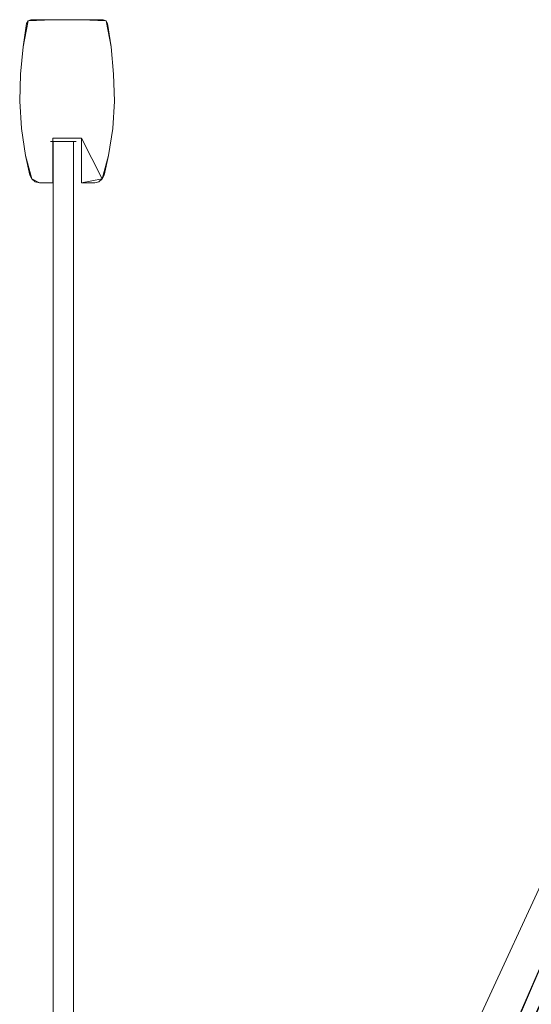
# Model space of a CAD drawing. Extents: x -902 to 0, y -926 to 0.
# Drawn here: x -895 to -742, y -294 to 0 of the extents above; entities that cross this region are included whole.
import ezdxf

# ---------------------------------------------------------------- set-up
doc = ezdxf.new("R2010")
doc.units = 0
doc.header["$LTSCALE"] = 500
doc.header["$MEASUREMENT"] = 0
for name, color, linetype in [('CHROM', 7, 'Continuous'), ('LISTWA', 7, 'Continuous'), ('SZKLO', 7, 'Continuous')]:
    doc.layers.add(name, color=color, linetype=linetype)

msp = doc.modelspace()

# ---------------------------------------------------------------- linework, layer by layer
at = {"layer": 'CHROM', "lineweight": 0}
for points, invisible_edges in [([(-866.12, -535.18, 1942.85), (-627.47, -16.67, 1942.85), (-635.77, -41.17, 1942.85), (-868.6, -538.13, 1942.85)], 15), ([(-866.12, -535.18, 1942.85), (-866.87, -535.37, 1943.38), (-627.1, -15.54, 1943.38), (-627.47, -16.67, 1942.85)], 13), ([(-866.87, -535.37, 1943.38), (-866.87, -535.37, 1953.36), (-627.1, -15.54, 1953.36), (-627.1, -15.54, 1943.38)], 13), ([(-626.74, -15.92, 1953.88), (-627.1, -15.54, 1953.36), (-866.87, -535.37, 1953.36), (-866.43, -535.66, 1953.88)], 15), ([(-866.43, -535.66, 1953.88), (-863.01, -537.94, 1953.88), (-623.91, -18.89, 1953.88), (-626.74, -15.92, 1953.88)], 15), ([(-863.01, -537.94, 1953.88), (-862, -537.01, 1953.88), (-624.63, -20.05, 1953.88), (-623.91, -18.89, 1953.88)], 15), ([(-862, -537.01, 1953.88), (-860.77, -536.39, 1953.88), (-625.03, -21.36, 1953.88), (-624.63, -20.05, 1953.88)], 15), ([(-860.77, -536.39, 1953.88), (-859.41, -536.11, 1953.88), (-625.06, -22.74, 1953.88), (-625.03, -21.36, 1953.88)], 15), ([(-859.41, -536.11, 1953.88), (-858.02, -536.2, 1953.88), (-624.74, -24.1, 1953.88), (-625.06, -22.74, 1953.88)], 15), ([(-858.02, -536.2, 1953.88), (-856.68, -536.64, 1953.88), (-624.07, -25.34, 1953.88), (-624.74, -24.1, 1953.88)], 15), ([(-856.68, -536.64, 1953.88), (-855.49, -537.4, 1953.88), (-623.11, -26.38, 1953.88), (-624.07, -25.34, 1953.88)], 15), ([(-855.49, -537.4, 1953.88), (-854.53, -538.44, 1953.88), (-621.93, -27.14, 1953.88), (-623.11, -26.38, 1953.88)], 15), ([(-853.98, -543.74, 1953.88), (-854.72, -544.9, 1953.88), (-615.61, -25.86, 1953.88), (-616.62, -26.78, 1953.88)], 1), ([(-854.72, -544.9, 1953.88), (-851.89, -547.88, 1953.88), (-612.19, -28.14, 1953.88), (-615.61, -25.86, 1953.88)], 15), ([(-854.53, -538.44, 1953.88), (-853.87, -539.68, 1953.88), (-620.59, -27.58, 1953.88), (-621.93, -27.14, 1953.88)], 15), ([(-853.58, -542.43, 1953.88), (-853.98, -543.74, 1953.88), (-616.62, -26.78, 1953.88), (-617.84, -27.39, 1953.88)], 15), ([(-851.46, -547.49, 1942.85), (-853.94, -550.44, 1942.85), (-635.5, -41.4, 1942.85), (-612.8, -28.98, 1942.85)], 13), ([(-853.87, -539.68, 1953.88), (-853.54, -541.04, 1953.88), (-619.2, -27.67, 1953.88), (-620.59, -27.58, 1953.88)], 15), ([(-853.54, -541.04, 1953.88), (-853.58, -542.43, 1953.88), (-617.84, -27.39, 1953.88), (-619.2, -27.67, 1953.88)], 15), ([(-611.76, -28.43, 1953.36), (-612.19, -28.14, 1953.88), (-851.89, -547.88, 1953.88), (-851.52, -548.26, 1953.36)], 15), ([(-851.52, -548.26, 1953.36), (-851.52, -548.26, 1943.38), (-611.76, -28.43, 1943.38), (-611.76, -28.43, 1953.36)], 5), ([(-612.8, -28.98, 1942.85), (-611.76, -28.43, 1943.38), (-851.52, -548.26, 1943.38), (-851.46, -547.49, 1942.85)], 15), ([(-632.98, -38.12, 1942.85), (-870.26, -547.25, 1942.85), (-870.83, -544.71, 1942.85), (-632.98, -38.12, 1942.85)], 15), ([(-632.98, -38.12, 1942.85), (-870.83, -544.71, 1942.85), (-870.71, -542.11, 1942.85), (-632.98, -38.12, 1942.85)], 15), ([(-632.98, -38.12, 1942.85), (-870.71, -542.11, 1942.85), (-870.29, -540.78, 1942.85), (-632.98, -38.12, 1942.85)], 15), ([(-868.6, -538.13, 1942.85), (-635.77, -41.17, 1942.85), (-632.98, -38.12, 1942.85), (-870.29, -540.78, 1942.85)], 15), ([(-632.98, -38.12, 1942.85), (-869.06, -549.56, 1942.85), (-870.26, -547.25, 1942.85), (-632.98, -38.12, 1942.85)], 15), ([(-632.98, -38.12, 1942.85), (-867.31, -551.48, 1942.85), (-869.06, -549.56, 1942.85), (-632.98, -38.12, 1942.85)], 15), ([(-632.98, -38.12, 1942.85), (-865.12, -552.87, 1942.85), (-867.31, -551.48, 1942.85), (-632.98, -38.12, 1942.85)], 15), ([(-632.98, -38.12, 1942.85), (-862.64, -553.66, 1942.85), (-865.12, -552.87, 1942.85), (-632.98, -38.12, 1942.85)], 15), ([(-632.98, -38.12, 1942.85), (-860.04, -553.77, 1942.85), (-862.64, -553.66, 1942.85), (-632.98, -38.12, 1942.85)], 15), ([(-632.98, -38.12, 1942.85), (-857.5, -553.21, 1942.85), (-860.04, -553.77, 1942.85), (-632.98, -38.12, 1942.85)], 15), ([(-632.98, -38.12, 1942.85), (-856.25, -552.56, 1942.85), (-857.5, -553.21, 1942.85), (-632.98, -38.12, 1942.85)], 14), ([(-856.25, -552.56, 1942.85), (-632.98, -38.12, 1942.85), (-635.5, -41.4, 1942.85), (-853.94, -550.44, 1942.85)], 5)]:
    msp.add_3dface(points, dxfattribs=dict(at, invisible_edges=invisible_edges))
at = {"layer": 'LISTWA', "lineweight": 0}
for points, invisible_edges in [([(-885.09, -8.13, 1950.24), (-885.09, 0, 1950.24), (-893.97, -8.13, 1950.24), (-885.09, -8.13, 1950.24)], 15), ([(-892.47, -0.34, 1950.24), (-893.97, -8.13, 1950.24), (-885.09, 0, 1950.24), (-892.47, -0.34, 1950.24)], 15), ([(-892.47, -0.34, 0), (-891.59, 0, 0), (-892.93, -1.15, 0), (-892.47, -0.34, 0)], 15), ([(-892.93, -1.15, 0), (-891.59, 0, 0), (-885.09, -8.13, 0), (-892.93, -1.15, 0)], 15), ([(-891.59, 0, 1950.24), (-892.47, -0.34, 1950.24), (-885.09, 0, 1950.24), (-891.59, 0, 1950.24)], 8), ([(-892.47, -0.34, 1950.24), (-891.59, 0, 1950.24), (-891.59, 0, 0), (-892.47, -0.34, 0)], 11), ([(-891.59, 0, 1950.24), (-885.09, 0, 1950.24), (-885.09, 0, 0), (-891.59, 0, 0)], 11), ([(-885.09, 0, 0), (-885.09, -8.13, 0), (-891.59, 0, 0), (-885.09, 0, 0)], 15), ([(-876.54, -8.13, 0), (-885.09, -8.13, 0), (-885.09, 0, 0), (-876.54, 0, 0)], 11), ([(-876.54, 0, 1950.24), (-885.09, 0, 1950.24), (-885.09, -8.13, 1950.24), (-876.54, -8.13, 1950.24)], 14), ([(-885.09, 0, 1950.24), (-876.54, 0, 1950.24), (-876.54, 0, 0), (-885.09, 0, 0)], 15), ([(-876.54, 0, 1950.24), (-876.54, -8.13, 1950.24), (-870.04, 0, 1950.24), (-876.54, 0, 1950.24)], 11), ([(-870.04, 0, 1950.24), (-876.54, -8.13, 1950.24), (-868.7, -1.15, 1950.24), (-870.04, 0, 1950.24)], 15), ([(-870.04, 0, 0), (-869.17, -0.34, 0), (-876.54, 0, 0), (-870.04, 0, 0)], 8), ([(-876.54, -8.13, 0), (-876.54, 0, 0), (-867.66, -8.13, 0), (-876.54, -8.13, 0)], 15), ([(-867.66, -8.13, 0), (-876.54, 0, 0), (-869.17, -0.34, 0), (-867.66, -8.13, 0)], 15), ([(-876.54, 0, 1950.24), (-870.04, 0, 1950.24), (-870.04, 0, 0), (-876.54, 0, 0)], 15), ([(-869.17, -0.34, 1950.24), (-870.04, 0, 1950.24), (-868.7, -1.15, 1950.24), (-869.17, -0.34, 1950.24)], 10), ([(-869.17, -0.34, 0), (-870.04, 0, 0), (-870.04, 0, 1950.24), (-869.17, -0.34, 1950.24)], 15), ([(-892.93, -1.15, 1950.24), (-893.97, -8.13, 1950.24), (-892.47, -0.34, 1950.24), (-892.93, -1.15, 1950.24)], 8), ([(-893.97, -8.13, 1950.24), (-892.93, -1.15, 1950.24), (-892.93, -1.15, 0), (-893.97, -8.13, 0)], 11), ([(-893.97, -8.13, 0), (-892.93, -1.15, 0), (-885.09, -8.13, 0), (-893.97, -8.13, 0)], 15), ([(-892.93, -1.15, 1950.24), (-892.47, -0.34, 1950.24), (-892.47, -0.34, 0), (-892.93, -1.15, 0)], 9), ([(-867.66, -8.13, 1950.24), (-868.7, -1.15, 1950.24), (-876.54, -8.13, 1950.24), (-867.66, -8.13, 1950.24)], 14), ([(-868.7, -1.15, 0), (-867.66, -8.13, 0), (-869.17, -0.34, 0), (-868.7, -1.15, 0)], 9), ([(-868.7, -1.15, 0), (-869.17, -0.34, 0), (-869.17, -0.34, 1950.24), (-868.7, -1.15, 1950.24)], 13), ([(-868.7, -1.15, 1950.24), (-867.66, -8.13, 1950.24), (-867.66, -8.13, 0), (-868.7, -1.15, 0)], 11), ([(-885.09, -16.26, 0), (-894.73, -16.26, 0), (-893.97, -8.13, 0), (-885.09, -8.13, 0)], 13), ([(-885.09, -8.13, 1950.24), (-893.97, -8.13, 1950.24), (-894.73, -16.26, 1950.24), (-885.09, -16.26, 1950.24)], 13), ([(-894.73, -16.26, 1950.24), (-893.97, -8.13, 1950.24), (-893.97, -8.13, 0), (-894.73, -16.26, 0)], 15), ([(-876.54, -8.13, 1950.24), (-885.09, -8.13, 1950.24), (-885.09, -16.26, 1950.24), (-876.54, -16.26, 1950.24)], 15), ([(-876.54, -16.26, 0), (-885.09, -16.26, 0), (-885.09, -8.13, 0), (-876.54, -8.13, 0)], 15), ([(-867.66, -8.13, 1950.24), (-876.54, -8.13, 1950.24), (-876.54, -16.26, 1950.24), (-866.9, -16.26, 1950.24)], 15), ([(-866.9, -16.26, 0), (-876.54, -16.26, 0), (-876.54, -8.13, 0), (-867.66, -8.13, 0)], 15), ([(-867.66, -8.13, 1950.24), (-866.9, -16.26, 1950.24), (-866.9, -16.26, 0), (-867.66, -8.13, 0)], 10), ([(-885.09, -24.38, 0), (-894.97, -24.38, 0), (-894.73, -16.26, 0), (-885.09, -16.26, 0)], 13), ([(-885.09, -16.26, 1950.24), (-894.73, -16.26, 1950.24), (-894.97, -24.38, 1950.24), (-885.09, -24.38, 1950.24)], 13), ([(-894.97, -24.38, 1950.24), (-894.73, -16.26, 1950.24), (-894.73, -16.26, 0), (-894.97, -24.38, 0)], 15), ([(-876.54, -16.26, 1950.24), (-885.09, -16.26, 1950.24), (-885.09, -24.38, 1950.24), (-876.54, -24.38, 1950.24)], 15), ([(-876.54, -24.38, 0), (-885.09, -24.38, 0), (-885.09, -16.26, 0), (-876.54, -16.26, 0)], 15), ([(-866.9, -16.26, 1950.24), (-876.54, -16.26, 1950.24), (-876.54, -24.38, 1950.24), (-866.67, -24.38, 1950.24)], 15), ([(-866.67, -24.38, 0), (-876.54, -24.38, 0), (-876.54, -16.26, 0), (-866.9, -16.26, 0)], 15), ([(-866.9, -16.26, 1950.24), (-866.67, -24.38, 1950.24), (-866.67, -24.38, 0), (-866.9, -16.26, 0)], 10), ([(-885.09, -24.38, 1950.24), (-894.97, -24.38, 1950.24), (-894.46, -32.51, 1950.24), (-885.09, -32.51, 1950.24)], 13), ([(-894.46, -32.51, 1950.24), (-894.97, -24.38, 1950.24), (-894.97, -24.38, 0), (-894.46, -32.51, 0)], 11), ([(-885.09, -32.51, 0), (-894.46, -32.51, 0), (-894.97, -24.38, 0), (-885.09, -24.38, 0)], 15), ([(-876.54, -32.51, 0), (-885.09, -32.51, 0), (-885.09, -24.38, 0), (-876.54, -24.38, 0)], 15), ([(-876.54, -24.38, 1950.24), (-885.09, -24.38, 1950.24), (-885.09, -32.51, 1950.24), (-876.54, -32.51, 1950.24)], 15), ([(-867.17, -32.51, 0), (-876.54, -32.51, 0), (-876.54, -24.38, 0), (-866.67, -24.38, 0)], 15), ([(-866.67, -24.38, 1950.24), (-876.54, -24.38, 1950.24), (-876.54, -32.51, 1950.24), (-867.17, -32.51, 1950.24)], 15), ([(-866.67, -24.38, 1950.24), (-867.17, -32.51, 1950.24), (-867.17, -32.51, 0), (-866.67, -24.38, 0)], 10), ([(-893.22, -40.64, 1950.24), (-894.46, -32.51, 1950.24), (-894.46, -32.51, 0), (-893.22, -40.64, 0)], 10), ([(-885.09, -32.51, 1950.24), (-894.46, -32.51, 1950.24), (-893.22, -40.64, 1950.24), (-885.09, -35.47, 1950.24)], 15), ([(-885.09, -35.47, 0), (-893.22, -40.64, 0), (-894.46, -32.51, 0), (-885.09, -32.51, 0)], 15), ([(-876.54, -35.47, 0), (-885.09, -35.47, 0), (-885.09, -32.51, 0), (-876.54, -32.51, 0)], 14), ([(-876.54, -32.51, 1950.24), (-885.09, -32.51, 1950.24), (-885.09, -35.47, 1950.24), (-876.54, -35.47, 1950.24)], 11), ([(-868.41, -40.64, 0), (-876.54, -35.47, 0), (-876.54, -32.51, 0), (-867.17, -32.51, 0)], 15), ([(-867.17, -32.51, 1950.24), (-876.54, -32.51, 1950.24), (-876.54, -35.47, 1950.24), (-868.41, -40.64, 1950.24)], 15), ([(-867.17, -32.51, 1950.24), (-868.41, -40.64, 1950.24), (-868.41, -40.64, 0), (-867.17, -32.51, 0)], 10), ([(-885.09, -35.47, 1950.24), (-893.22, -40.64, 1950.24), (-889.08, -48.77, 1950.24), (-885.09, -35.47, 1950.24)], 15), ([(-885.09, -35.47, 0), (-885.09, -48.77, 0), (-893.22, -40.64, 0), (-885.09, -35.47, 0)], 14), ([(-885.09, -48.77, 1950.24), (-885.09, -35.47, 1950.24), (-889.08, -48.77, 1950.24), (-885.09, -48.77, 1950.24)], 10), ([(-885.09, -35.47, 1950.24), (-885.09, -35.47, 0), (-876.54, -35.47, 0), (-876.54, -35.47, 1950.24)], 10), ([(-885.09, -48.77, 1950.24), (-885.09, -48.77, 0), (-885.09, -35.47, 0), (-885.09, -35.47, 1950.24)], 15), ([(-876.54, -35.47, 1950.24), (-876.54, -48.77, 1950.24), (-868.41, -40.64, 1950.24), (-876.54, -35.47, 1950.24)], 14), ([(-876.54, -35.47, 1950.24), (-876.54, -35.47, 0), (-876.54, -48.77, 0), (-876.54, -48.77, 1950.24)], 13), ([(-868.41, -40.64, 0), (-869.7, -46.48, 0), (-876.54, -35.47, 0), (-868.41, -40.64, 0)], 15), ([(-876.54, -48.77, 0), (-876.54, -35.47, 0), (-872.55, -48.77, 0), (-876.54, -48.77, 0)], 15), ([(-869.7, -46.48, 0), (-870.27, -47.62, 0), (-876.54, -35.47, 0), (-869.7, -46.48, 0)], 12), ([(-872.55, -48.77, 0), (-876.54, -35.47, 0), (-870.27, -47.62, 0), (-872.55, -48.77, 0)], 15), ([(-891.93, -46.48, 1950.24), (-891.37, -47.62, 1950.24), (-893.22, -40.64, 1950.24), (-891.93, -46.48, 1950.24)], 8), ([(-891.37, -47.62, 1950.24), (-889.08, -48.77, 1950.24), (-893.22, -40.64, 1950.24), (-891.37, -47.62, 1950.24)], 15), ([(-891.93, -46.48, 0), (-893.22, -40.64, 0), (-891.37, -47.62, 0), (-891.93, -46.48, 0)], 8), ([(-885.09, -48.77, 0), (-889.08, -48.77, 0), (-893.22, -40.64, 0), (-885.09, -48.77, 0)], 15), ([(-891.37, -47.62, 0), (-893.22, -40.64, 0), (-889.08, -48.77, 0), (-891.37, -47.62, 0)], 15), ([(-891.93, -46.48, 1950.24), (-893.22, -40.64, 1950.24), (-893.22, -40.64, 0), (-891.93, -46.48, 0)], 15), ([(-868.41, -40.64, 1950.24), (-876.54, -48.77, 1950.24), (-870.27, -47.62, 1950.24), (-868.41, -40.64, 1950.24)], 15), ([(-869.7, -46.48, 1950.24), (-868.41, -40.64, 1950.24), (-870.27, -47.62, 1950.24), (-869.7, -46.48, 1950.24)], 8), ([(-868.41, -40.64, 1950.24), (-869.7, -46.48, 1950.24), (-869.7, -46.48, 0), (-868.41, -40.64, 0)], 11), ([(-891.93, -46.48, 0), (-891.37, -47.62, 0), (-891.37, -47.62, 1950.24), (-891.93, -46.48, 1950.24)], 13), ([(-870.27, -47.62, 0), (-869.7, -46.48, 0), (-869.7, -46.48, 1950.24), (-870.27, -47.62, 1950.24)], 15), ([(-890.32, -48.46, 1950.24), (-889.08, -48.77, 1950.24), (-891.37, -47.62, 1950.24), (-890.32, -48.46, 1950.24)], 8), ([(-890.32, -48.46, 0), (-891.37, -47.62, 0), (-889.08, -48.77, 0), (-890.32, -48.46, 0)], 8), ([(-891.37, -47.62, 0), (-890.32, -48.46, 0), (-890.32, -48.46, 1950.24), (-891.37, -47.62, 1950.24)], 15), ([(-890.32, -48.46, 0), (-889.08, -48.77, 0), (-889.08, -48.77, 1950.24), (-890.32, -48.46, 1950.24)], 15), ([(-885.09, -48.77, 1950.24), (-889.08, -48.77, 1950.24), (-889.08, -48.77, 0), (-885.09, -48.77, 0)], 3), ([(-871.31, -48.46, 1950.24), (-870.27, -47.62, 1950.24), (-876.54, -48.77, 1950.24), (-871.31, -48.46, 1950.24)], 12), ([(-872.55, -48.77, 1950.24), (-871.31, -48.46, 1950.24), (-876.54, -48.77, 1950.24), (-872.55, -48.77, 1950.24)], 10), ([(-872.55, -48.77, 1950.24), (-876.54, -48.77, 1950.24), (-876.54, -48.77, 0), (-872.55, -48.77, 0)], 9), ([(-871.31, -48.46, 0), (-872.55, -48.77, 0), (-870.27, -47.62, 0), (-871.31, -48.46, 0)], 10), ([(-872.55, -48.77, 0), (-871.31, -48.46, 0), (-871.31, -48.46, 1950.24), (-872.55, -48.77, 1950.24)], 15), ([(-871.31, -48.46, 0), (-870.27, -47.62, 0), (-870.27, -47.62, 1950.24), (-871.31, -48.46, 1950.24)], 13)]:
    msp.add_3dface(points, dxfattribs=dict(at, invisible_edges=invisible_edges))
at = {"layer": 'SZKLO', "lineweight": 0}
for points, invisible_edges in [([(-884.99, -35.61, 2.02), (-884.99, -36.4, 1.24), (-885.77, -36.4, 2.02), (-884.99, -35.61, 2.02)], 13), ([(-885.77, -36.4, 1949.39), (-884.99, -36.4, 1950.17), (-884.99, -35.61, 1949.39), (-885.77, -36.4, 1949.39)], 14), ([(-884.99, -35.61, 1949.39), (-884.99, -35.61, 2.02), (-885.77, -36.4, 2.02), (-885.77, -36.4, 1949.39)], 15), ([(-885.77, -871.25, 2.02), (-885.77, -871.25, 1949.39), (-885.77, -36.4, 1949.39), (-885.77, -36.4, 2.02)], 11), ([(-885.77, -871.25, 2.02), (-885.77, -36.4, 2.02), (-884.99, -36.4, 1.24), (-884.99, -871.25, 1.24)], 11), ([(-885.77, -36.4, 1949.39), (-885.77, -871.25, 1949.39), (-884.99, -871.25, 1950.17), (-884.99, -36.4, 1950.17)], 15), ([(-884.99, -35.61, 2.02), (-884.99, -35.61, 1949.39), (-878.89, -35.61, 1949.39), (-878.89, -35.61, 2.02)], 15), ([(-884.99, -35.61, 2.02), (-878.89, -35.61, 2.02), (-878.89, -36.4, 1.24), (-884.99, -36.4, 1.24)], 11), ([(-878.89, -35.61, 1949.39), (-884.99, -35.61, 1949.39), (-884.99, -36.4, 1950.17), (-878.89, -36.4, 1950.17)], 15), ([(-884.99, -871.25, 1.24), (-884.99, -36.4, 1.24), (-878.89, -36.4, 1.24), (-878.89, -871.25, 1.24)], 15), ([(-878.11, -36.4, 2.02), (-878.89, -36.4, 1.24), (-878.89, -35.61, 2.02), (-878.11, -36.4, 2.02)], 14), ([(-878.89, -35.61, 1949.39), (-878.89, -36.4, 1950.17), (-878.11, -36.4, 1949.39), (-878.89, -35.61, 1949.39)], 13), ([(-878.11, -36.4, 1949.39), (-878.11, -36.4, 2.02), (-878.89, -35.61, 2.02), (-878.89, -35.61, 1949.39)], 15), ([(-878.11, -36.4, 2.02), (-878.11, -871.25, 2.02), (-878.89, -871.25, 1.24), (-878.89, -36.4, 1.24)], 11), ([(-878.11, -871.25, 1949.39), (-878.11, -36.4, 1949.39), (-878.89, -36.4, 1950.17), (-878.89, -871.25, 1950.17)], 15), ([(-878.11, -36.4, 2.02), (-878.11, -36.4, 1949.39), (-878.11, -871.25, 1949.39), (-878.11, -871.25, 2.02)], 10)]:
    msp.add_3dface(points, dxfattribs=dict(at, invisible_edges=invisible_edges))
msp.add_3dface([(-884.99, -36.4, 1950.17), (-884.99, -871.25, 1950.17), (-878.89, -871.25, 1950.17), (-878.89, -36.4, 1950.17)], dxfattribs=at)

doc.saveas('drawing.dxf')
